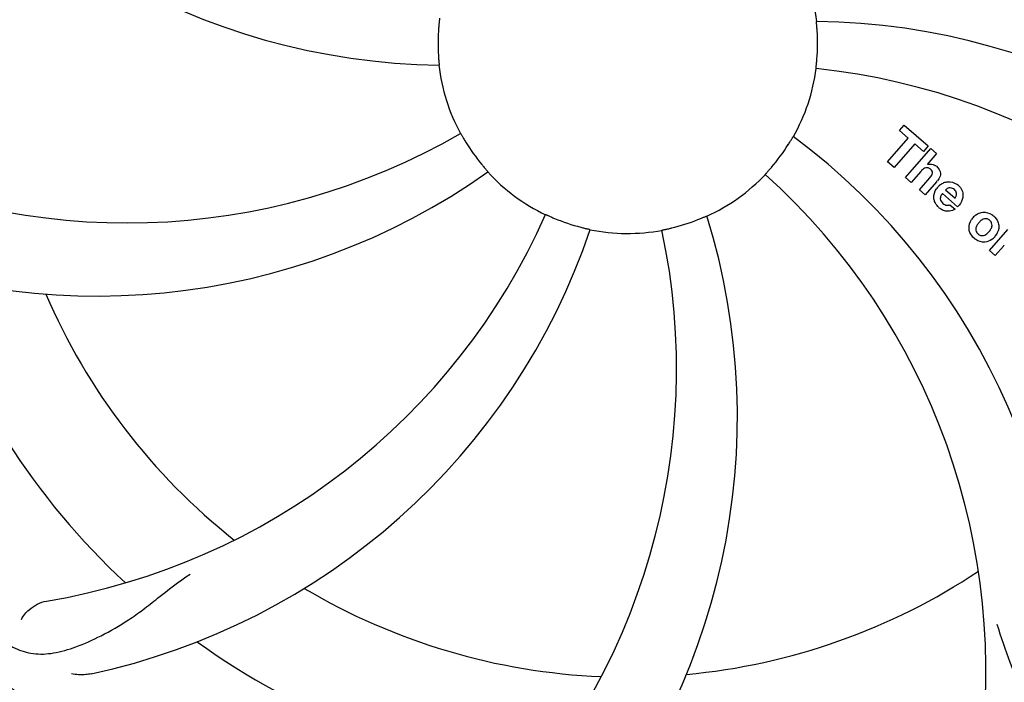
# Model space of a CAD drawing. Units: millimetres. Extents: x 783 to 5206, y 676 to 6796.
# Drawn here: x 2187 to 2289, y 2711 to 2780 of the extents above; entities that cross this region are included whole.
import ezdxf

# ---------------------------------------------------------------- set-up
doc = ezdxf.new("R2010")
doc.units = ezdxf.units.MM
doc.layers.add('COTAS', color=7, linetype='Continuous')
doc.styles.add('ARIAL', font='arial.ttf')
doc.dimstyles.new('Diseño_PlanosFabricacion', dxfattribs={"dimtxt": 40, "dimasz": 45, "dimexe": 10, "dimexo": 10, "dimgap": 10, "dimtad": 1, "dimtih": 1, "dimtoh": 1, "dimdec": 0, "dimzin": 1, "dimdsep": 46, "dimtxsty": 'ARIAL', "dimcen": 15, "dimadec": 0, "dimazin": 0, "dimtp": 0.05, "dimtm": 0.05, "dimtfac": 1, "dimtdec": 0, "dimtofl": 0, "dimtmove": 0, "dimatfit": 3, "dimfxl": 0, "dimtolj": 1, "dimarcsym": 0})

# ---------------------------------------------------------------- blocks, each defined once
blk = doc.blocks.new('*D4')
at = {"layer": 'COTAS', "color": 0, "lineweight": -2}
for p, q in [((2238.75, 3363.54), (3532.25, 3363.54)), ((3522.25, 3318.54), (3522.25, 2987.69)), ((3522.25, 2654.23), (3522.25, 2927.01)), ((3085.49, 2609.23), (3532.25, 2609.23))]:
    blk.add_line(p, q, dxfattribs=at)
at = {"layer": 'COTAS', "color": 0}
for points in [[(3514.75, 3318.54), (3529.75, 3318.54), (3522.25, 3363.54)], [(3514.75, 2654.23), (3529.75, 2654.23), (3522.25, 2609.23)]]:
    blk.add_solid(points, dxfattribs=at)
at = {"layer": 'Defpoints', "color": 0}
for p in [(2228.75, 3363.54), (3075.49, 2609.23), (3522.25, 2609.23)]:
    blk.add_point(p, dxfattribs=at)
at = {"layer": 'COTAS', "color": 0, "insert": (3522.25, 2957.35), "char_height": 40, "attachment_point": 5, "style": 'ARIAL'}
blk.add_mtext('\\A1;754 mm', dxfattribs=at)
blk = doc.blocks.new('*D5')
at = {"layer": 'COTAS', "color": 0, "lineweight": -2}
for p, q in [((3284.75, 2941.38), (3284.75, 2481.48)), ((1214.76, 2670.38), (1214.76, 2481.48)), ((1259.76, 2491.48), (3239.75, 2491.48))]:
    blk.add_line(p, q, dxfattribs=at)
at = {"layer": 'COTAS', "color": 0}
for points in [[(1259.76, 2498.98), (1259.76, 2483.98), (1214.76, 2491.48)], [(3239.75, 2498.98), (3239.75, 2483.98), (3284.75, 2491.48)]]:
    blk.add_solid(points, dxfattribs=at)
at = {"layer": 'Defpoints', "color": 0}
for p in [(3284.75, 2951.38), (1214.76, 2680.38), (3284.75, 2491.48)]:
    blk.add_point(p, dxfattribs=at)
at = {"layer": 'COTAS', "color": 0, "insert": (2249.75, 2521.91), "char_height": 40, "attachment_point": 5, "style": 'ARIAL'}
blk.add_mtext('\\A1;2070 mm', dxfattribs=at)

msp = doc.modelspace()

# ---------------------------------------------------------------- linework, layer by layer
for p, q in [((2277.89, 2768.5), (2278.37, 2769.06)), ((2278.79, 2767.71), (2277.89, 2768.5)), ((2278.37, 2769.06), (2280.85, 2766.91)), ((2276.65, 2765.25), (2278.79, 2767.71)), ((2279.46, 2767.14), (2277.32, 2764.68)), ((2278.51, 2763.64), (2281.13, 2766.66)), ((2280.36, 2766.35), (2279.46, 2767.14)), ((2280.85, 2766.91), (2280.36, 2766.35)), ((2281.13, 2766.66), (2281.73, 2766.14)), ((2277.32, 2764.68), (2276.65, 2765.25)), ((2281.73, 2766.14), (2280.76, 2764.99)), ((2280.1, 2764.27), (2279.11, 2763.12)), ((2279.11, 2763.12), (2278.51, 2763.64)), ((2279.96, 2762.38), (2281.03, 2763.62)), ((2281.73, 2763.21), (2280.56, 2761.86)), ((2280.56, 2761.86), (2279.96, 2762.38)), ((2282.66, 2762.36), (2283.64, 2761.51)), ((2283.91, 2760.61), (2282.33, 2761.98)), ((2283.11, 2760.83), (2283.64, 2760.37)), ((2287.2, 2756.09), (2289.1, 2758.27)), ((2287.8, 2755.57), (2287.2, 2756.09)), ((2288.66, 2756.55), (2287.8, 2755.57))]:
    msp.add_line(p, q)
for centre, radius, start, end in [((2249.75, 2777.54), 106, 90.3322, 269.6678), ((2249.75, 2777.54), 106, 270.3322, 89.6678), ((2231.09, 2845.28), 70, 210.0575, 269.2752), ((2249.75, 2777.54), 19.69, 6.5901, 28.3664), ((2268.41, 2709.81), 70, 30.0577, 89.2752), ((2249.75, 2777.54), 19.65, 175.2896, 183.7124), ((2249.75, 2777.54), 19.65, 355.2896, 3.7124), ((2249.75, 2777.54), 19.69, 186.5901, 208.3664), ((2249.75, 2777.54), 19.69, 330.5901, 352.3664), ((2262.06, 2706.3), 69, 27.4683, 84.0184), ((2197.92, 2827.94), 69, 243.4682, 300.0184), ((2249.75, 2777.54), 19.65, 211.2896, 219.7124), ((2225.03, 2711.78), 70, 354.0566, 53.2752), ((2249.75, 2777.54), 19.65, 319.2896, 327.7124), ((2194.84, 2821.37), 70, 246.0566, 305.2752), ((2249.75, 2777.54), 19.69, 222.5901, 244.3664), ((2281.03, 2764.09), 0.945, 100.5412, 107.1249), ((2281.12, 2764.12), 0.899, 49.0106, 56.3767), ((2249.75, 2777.54), 19.69, 294.5901, 316.3664), ((2217.83, 2712.67), 69, 351.4682, 48.0184), ((2279.21, 2765.4), 3.33, 318.9516, 321.0985), ((2283.26, 2761.43), 1.86, 139.0198, 145.648), ((2283.15, 2761.52), 1.71, 135.0045, 138.9895), ((2283.17, 2761.5), 1.75, 125.7621, 135.0071), ((2283.18, 2761.87), 0.712, 127.0625, 136.0874), ((2283, 2761.7), 1.5, 48.9535, 56.9172), ((2283.2, 2761.93), 1.87, 228.9679, 235.5054), ((2282.37, 2762.13), 2.16, 315.4071, 321.38), ((2178.2, 2787.85), 69, 279.4683, 336.0184), ((2249.75, 2777.54), 19.65, 247.2896, 255.7124), ((2191.1, 2738.87), 70, 318.0566, 17.2752), ((2249.75, 2777.54), 19.65, 283.2896, 291.7124), ((2286.87, 2758.29), 1.82, 139.0311, 146.129), ((2286.91, 2758.25), 1.88, 126.039, 138.9944), ((2286.52, 2758.38), 1.69, 49.0383, 55.9728), ((2179.57, 2780.73), 70, 282.0566, 341.2752), ((2185.8, 2743.82), 69, 315.4682, 12.0184), ((2249.75, 2777.54), 19.69, 258.5901, 280.3664), ((2286.76, 2758.65), 1.72, 229.0338, 235.8314), ((2286.36, 2758.73), 1.85, 305.7349, 318.977), ((2286.34, 2758.75), 1.87, 319.0201, 325.8339), ((2290.1, 2755.3), 1.91, 135.3267, 139.0571), ((2249.75, 2777.54), 76.34, 198.2607, 227.0406), ((2249.75, 2777.54), 65.62, 203.3057, 231.6102), ((2249.75, 2777.54), 65.62, 275.3057, 303.6102), ((2249.75, 2777.54), 65.62, 239.3057, 267.6102), ((2249.75, 2777.54), 76.34, 234.2607, 263.0406)]:
    msp.add_arc(centre, radius, start, end)
for points, knots in [([(2160.68, 2767.86), (2159.28, 2776.34), (2158.94, 2793.93), (2165.97, 2819.48), (2180.1, 2842.33), (2193.58, 2854.4), (2201.03, 2859.38)], [0, 0, 0, 0, 0.244703, 0.492965, 0.744714, 1, 1, 1, 1]), ([(2230.25, 2780.15), (2230.26, 2780.15), (2230.25, 2780.11), (2230.25, 2780.07), (2230.24, 2779.97), (2230.23, 2779.86), (2230.21, 2779.71), (2230.19, 2779.47), (2230.17, 2779.28), (2230.16, 2779.15)], [0, 0, 0, 0, 0.01912, 0.07512, 0.166634, 0.29019, 0.441474, 0.614873, 1, 1, 1, 1]), ([(2269.36, 2778.81), (2269.35, 2778.94), (2269.34, 2779.12), (2269.32, 2779.36), (2269.31, 2779.51), (2269.3, 2779.62), (2269.29, 2779.72), (2269.3, 2779.76), (2269.29, 2779.8), (2269.29, 2779.8)], [0, 0, 0, 0, 0.384528, 0.558707, 0.710368, 0.834226, 0.925388, 0.981107, 1, 1, 1, 1]), ([(2230.14, 2776.27), (2230.14, 2776.14), (2230.16, 2775.96), (2230.18, 2775.72), (2230.19, 2775.57), (2230.2, 2775.46), (2230.21, 2775.36), (2230.2, 2775.32), (2230.21, 2775.28), (2230.21, 2775.28)], [0, 0, 0, 0, 0.384532, 0.558715, 0.710378, 0.834237, 0.925396, 0.98111, 1, 1, 1, 1]), ([(2269.25, 2774.93), (2269.24, 2774.93), (2269.25, 2774.97), (2269.25, 2775.01), (2269.26, 2775.11), (2269.27, 2775.23), (2269.29, 2775.38), (2269.31, 2775.61), (2269.33, 2775.8), (2269.34, 2775.93)], [0, 0, 0, 0, 0.01912, 0.07512, 0.166634, 0.29019, 0.441474, 0.614873, 1, 1, 1, 1]), ([(2232.44, 2768.19), (2232.45, 2768.2), (2232.46, 2768.16), (2232.49, 2768.13), (2232.53, 2768.04), (2232.6, 2767.94), (2232.67, 2767.81), (2232.79, 2767.6), (2232.89, 2767.44), (2232.95, 2767.33)], [0, 0, 0, 0, 0.01912, 0.07512, 0.166634, 0.29019, 0.441474, 0.614873, 1, 1, 1, 1]), ([(2266.37, 2767.04), (2266.43, 2767.15), (2266.53, 2767.31), (2266.65, 2767.51), (2266.73, 2767.63), (2266.79, 2767.73), (2266.84, 2767.82), (2266.87, 2767.85), (2266.88, 2767.89), (2266.89, 2767.88)], [0, 0, 0, 0, 0.384578, 0.558798, 0.710456, 0.834292, 0.925436, 0.981124, 1, 1, 1, 1]), ([(2234.63, 2764.98), (2234.71, 2764.89), (2234.83, 2764.74), (2234.98, 2764.57), (2235.08, 2764.45), (2235.16, 2764.36), (2235.22, 2764.29), (2235.24, 2764.25), (2235.27, 2764.23), (2235.27, 2764.23)], [0, 0, 0, 0, 0.384577, 0.558797, 0.710453, 0.834289, 0.925434, 0.981123, 1, 1, 1, 1]), ([(2263.99, 2763.97), (2263.98, 2763.97), (2264.02, 2763.99), (2264.04, 2764.03), (2264.1, 2764.1), (2264.18, 2764.19), (2264.28, 2764.31), (2264.44, 2764.48), (2264.56, 2764.62), (2264.65, 2764.72)], [0, 0, 0, 0, 0.01912, 0.07512, 0.166634, 0.29019, 0.441474, 0.614873, 1, 1, 1, 1]), ([(2280.87, 2764.64), (2280.79, 2764.66), (2280.51, 2764.67), (2280.3, 2764.48), (2280.18, 2764.35)], [0, 0, 0, 0, 0.34297, 1, 1, 1, 1]), ([(2280.86, 2765.02), (2281.08, 2765.06), (2281.36, 2765.02), (2281.58, 2764.89), (2281.62, 2764.87)], [0, 0, 0, 0, 0.839872, 1, 1, 1, 1]), ([(2281.11, 2764.49), (2281.04, 2764.55), (2280.96, 2764.61), (2280.87, 2764.64), (2280.87, 2764.64)], [0, 0, 0, 0, 0.987938, 1, 1, 1, 1]), ([(2281.27, 2763.99), (2281.28, 2764.02), (2281.3, 2764.12), (2281.28, 2764.32), (2281.17, 2764.44), (2281.11, 2764.49)], [0, 0, 0, 0, 0.151485, 0.573398, 1, 1, 1, 1]), ([(2281.71, 2764.8), (2281.93, 2764.61), (2282.26, 2764.14), (2282.06, 2763.67), (2281.95, 2763.5)], [0, 0, 0, 0, 0.595259, 1, 1, 1, 1]), ([(2281.47, 2761.34), (2281.45, 2761.41), (2281.39, 2761.8), (2281.54, 2762.2), (2281.72, 2762.48)], [0, 0, 0, 0, 0.171757, 1, 1, 1, 1]), ([(2283.14, 2762.57), (2283.13, 2762.57), (2282.99, 2762.57), (2282.85, 2762.51), (2282.75, 2762.44)], [0, 0, 0, 0, 0.107793, 1, 1, 1, 1]), ([(2283.74, 2761.72), (2283.78, 2761.81), (2283.83, 2762.06), (2283.68, 2762.3), (2283.57, 2762.39)], [0, 0, 0, 0, 0.392301, 1, 1, 1, 1]), ([(2283.98, 2762.83), (2284.13, 2762.7), (2284.4, 2762.36), (2284.48, 2761.88), (2284.45, 2761.62), (2284.44, 2761.56)], [0, 0, 0, 0, 0.435023, 0.877838, 1, 1, 1, 1]), ([(2282.12, 2761.53), (2282.11, 2761.5), (2282.11, 2761.29), (2282.25, 2761.08), (2282.39, 2760.96)], [0, 0, 0, 0, 0.134375, 1, 1, 1, 1]), ([(2283.07, 2760.16), (2282.98, 2760.14), (2282.71, 2760.13), (2282.46, 2760.22), (2282.31, 2760.29)], [0, 0, 0, 0, 0.372718, 1, 1, 1, 1]), ([(2282.82, 2760.77), (2282.86, 2760.77), (2282.96, 2760.77), (2283.06, 2760.8), (2283.11, 2760.83)], [0, 0, 0, 0, 0.410012, 1, 1, 1, 1]), ([(2285.81, 2759.77), (2286.02, 2759.92), (2286.58, 2760.17), (2287.19, 2759.97), (2287.47, 2759.78)], [0, 0, 0, 0, 0.435843, 1, 1, 1, 1]), ([(2241.24, 2759.8), (2241.24, 2759.81), (2241.27, 2759.79), (2241.32, 2759.78), (2241.41, 2759.74), (2241.52, 2759.69), (2241.65, 2759.63), (2241.87, 2759.53), (2242.04, 2759.46), (2242.16, 2759.41)], [0, 0, 0, 0, 0.01912, 0.07512, 0.166634, 0.29019, 0.441474, 0.614873, 1, 1, 1, 1]), ([(2257.02, 2759.28), (2257.14, 2759.33), (2257.31, 2759.4), (2257.53, 2759.49), (2257.66, 2759.55), (2257.77, 2759.59), (2257.86, 2759.63), (2257.9, 2759.64), (2257.94, 2759.66), (2257.94, 2759.65)], [0, 0, 0, 0, 0.384577, 0.558797, 0.710453, 0.834289, 0.925434, 0.981123, 1, 1, 1, 1]), ([(2285.18, 2757.96), (2285.13, 2758.09), (2285.01, 2758.54), (2285.17, 2759.02), (2285.36, 2759.3)], [0, 0, 0, 0, 0.285927, 1, 1, 1, 1]), ([(2286.87, 2759.37), (2286.81, 2759.38), (2286.56, 2759.36), (2286.35, 2759.21), (2286.22, 2759.09)], [0, 0, 0, 0, 0.277895, 1, 1, 1, 1]), ([(2287.24, 2759.2), (2287.16, 2759.27), (2287.04, 2759.34), (2286.91, 2759.37), (2286.87, 2759.37)], [0, 0, 0, 0, 0.759004, 1, 1, 1, 1]), ([(2287.36, 2758.32), (2287.42, 2758.43), (2287.5, 2758.64), (2287.45, 2758.94), (2287.36, 2759.08), (2287.31, 2759.13)], [0, 0, 0, 0, 0.422779, 0.776207, 1, 1, 1, 1]), ([(2244.9, 2758.49), (2245.02, 2758.46), (2245.2, 2758.42), (2245.43, 2758.36), (2245.57, 2758.33), (2245.69, 2758.3), (2245.79, 2758.28), (2245.82, 2758.26), (2245.86, 2758.26), (2245.86, 2758.26)], [0, 0, 0, 0, 0.384579, 0.5588, 0.710458, 0.834294, 0.925438, 0.981125, 1, 1, 1, 1]), ([(2253.29, 2758.19), (2253.29, 2758.2), (2253.33, 2758.2), (2253.37, 2758.22), (2253.46, 2758.23), (2253.58, 2758.26), (2253.73, 2758.29), (2253.96, 2758.34), (2254.14, 2758.38), (2254.27, 2758.41)], [0, 0, 0, 0, 0.01912, 0.07512, 0.166634, 0.29019, 0.441474, 0.614873, 1, 1, 1, 1]), ([(2285.9, 2758.68), (2285.84, 2758.58), (2285.76, 2758.36), (2285.8, 2758.07), (2285.9, 2757.93), (2285.94, 2757.88)], [0, 0, 0, 0, 0.422406, 0.775768, 1, 1, 1, 1]), ([(2288.08, 2759.04), (2288.14, 2758.9), (2288.25, 2758.44), (2288.08, 2757.96), (2287.89, 2757.69)], [0, 0, 0, 0, 0.308163, 1, 1, 1, 1]), ([(2287.44, 2757.23), (2287.23, 2757.08), (2286.67, 2756.83), (2286.06, 2757.04), (2285.79, 2757.23)], [0, 0, 0, 0, 0.437775, 1, 1, 1, 1]), ([(2286.02, 2757.8), (2286.1, 2757.74), (2286.22, 2757.66), (2286.35, 2757.64), (2286.38, 2757.63)], [0, 0, 0, 0, 0.756535, 1, 1, 1, 1]), ([(2286.38, 2757.63), (2286.45, 2757.63), (2286.7, 2757.64), (2286.91, 2757.79), (2287.04, 2757.91)], [0, 0, 0, 0, 0.276229, 1, 1, 1, 1]), ([(2231.43, 2689.84), (2222.93, 2691.13), (2206.1, 2696.24), (2183.98, 2710.82), (2166.61, 2731.32), (2159.3, 2747.87), (2156.87, 2756.5)], [0, 0, 0, 0, 0.244703, 0.492965, 0.744714, 1, 1, 1, 1]), ([(2327.5, 2733.01), (2323.65, 2725.33), (2313.58, 2710.91), (2292.88, 2694.37), (2268.01, 2684.19), (2250.02, 2682.35), (2241.06, 2682.7)], [0, 0, 0, 0, 0.244703, 0.492965, 0.744714, 1, 1, 1, 1]), ([(2184.62, 2716.14), (2185.12, 2715.66), (2186.22, 2714.83), (2188.22, 2714.24), (2190.4, 2714.35), (2192.76, 2715.05), (2195.36, 2716.23), (2197.67, 2717.55), (2199.58, 2718.91), (2201.65, 2720.55), (2203.26, 2721.82), (2204.42, 2722.59)], [0, 0, 0, 0, 0.0926, 0.178909, 0.271164, 0.377826, 0.503588, 0.649402, 0.729525, 0.814542, 1, 1, 1, 1]), ([(2186.96, 2717.9), (2187.15, 2718.29), (2187.88, 2719.13), (2188.89, 2719.68), (2189.55, 2719.79)], [0, 0, 0, 0, 0.388617, 1, 1, 1, 1]), ([(2288.02, 2696.63), (2288.63, 2696.95), (2289.76, 2697.74), (2290.94, 2699.46), (2291.51, 2701.56), (2291.58, 2704.01), (2291.26, 2706.84), (2290.72, 2709.43), (2290.02, 2711.67), (2289.1, 2714.14), (2288.4, 2716.04), (2288.01, 2717.38)], [0, 0, 0, 0, 0.092716, 0.179117, 0.271424, 0.378103, 0.503836, 0.649603, 0.729702, 0.814686, 1, 1, 1, 1]), ([(2194.18, 2712.27), (2194, 2712.23), (2193.33, 2712.13), (2192.63, 2712.16), (2192.15, 2712.27)], [0, 0, 0, 0, 0.271836, 1, 1, 1, 1])]:
    msp.add_open_spline(points, degree=3, knots=knots)
for points in [[(2280.18, 2764.35), (2280.15, 2764.33), (2280.13, 2764.3), (2280.1, 2764.27)], [(2281.03, 2763.62), (2281.13, 2763.73), (2281.23, 2763.85), (2281.27, 2763.99)], [(2281.95, 2763.5), (2281.91, 2763.43), (2281.86, 2763.37), (2281.81, 2763.3)], [(2282.49, 2763.11), (2282.61, 2763.16), (2282.74, 2763.19), (2282.87, 2763.2)], [(2282.87, 2763.2), (2283.2, 2763.23), (2283.54, 2763.13), (2283.81, 2762.95)], [(2282.15, 2762.92), (2282.26, 2762.99), (2282.37, 2763.06), (2282.49, 2763.11)], [(2283.57, 2762.39), (2283.45, 2762.49), (2283.3, 2762.56), (2283.14, 2762.57)], [(2281.61, 2760.98), (2281.55, 2761.09), (2281.5, 2761.22), (2281.47, 2761.34)], [(2282.21, 2761.81), (2282.16, 2761.72), (2282.13, 2761.62), (2282.12, 2761.53)], [(2282.33, 2761.98), (2282.29, 2761.93), (2282.25, 2761.87), (2282.21, 2761.81)], [(2283.64, 2761.51), (2283.66, 2761.55), (2283.68, 2761.58), (2283.7, 2761.62)], [(2283.7, 2761.62), (2283.71, 2761.65), (2283.73, 2761.69), (2283.74, 2761.72)], [(2284.44, 2761.56), (2284.38, 2761.28), (2284.24, 2761.01), (2284.06, 2760.78)], [(2281.97, 2760.53), (2281.83, 2760.65), (2281.7, 2760.81), (2281.61, 2760.98)], [(2282.31, 2760.29), (2282.25, 2760.32), (2282.2, 2760.36), (2282.14, 2760.4)], [(2282.39, 2760.96), (2282.5, 2760.86), (2282.66, 2760.79), (2282.82, 2760.77)], [(2283.64, 2760.37), (2283.47, 2760.27), (2283.27, 2760.19), (2283.07, 2760.16)], [(2286.22, 2759.09), (2286.18, 2759.05), (2286.14, 2759), (2286.1, 2758.96)], [(2287.31, 2759.13), (2287.29, 2759.15), (2287.26, 2759.18), (2287.24, 2759.2)], [(2287.63, 2759.66), (2287.82, 2759.49), (2287.98, 2759.28), (2288.08, 2759.04)], [(2286.1, 2758.96), (2286.02, 2758.88), (2285.95, 2758.78), (2285.9, 2758.68)], [(2287.04, 2757.91), (2287.08, 2757.95), (2287.12, 2758), (2287.16, 2758.04)], [(2287.16, 2758.04), (2287.23, 2758.12), (2287.3, 2758.22), (2287.36, 2758.32)], [(2285.63, 2757.35), (2285.44, 2757.51), (2285.28, 2757.73), (2285.18, 2757.96)], [(2285.94, 2757.88), (2285.97, 2757.85), (2285.99, 2757.83), (2286.02, 2757.8)]]:
    msp.add_open_spline(points, degree=3)

# ---------------------------------------------------------------- dimensions: what is measured, and where the dimension line sits
at = {"layer": 'COTAS'}
dim = msp.add_linear_dim(base=(3522.25, 2609.23), p1=(2228.75, 3363.54), p2=(3075.49, 2609.23), angle=90, dimstyle='Diseño_PlanosFabricacion', override={"dimpost": ' mm'}, dxfattribs=at)
dim.commit()
dim.dimension.update_dxf_attribs({"geometry": '*D4', "text_midpoint": (3522.25, 2957.35), "dimtype": 160})
dim = msp.add_linear_dim(base=(3284.75, 2491.48), p1=(1214.76, 2680.38), p2=(3284.75, 2951.38), dimstyle='Diseño_PlanosFabricacion', override={"dimpost": ' mm'}, dxfattribs=at)
dim.commit()
dim.dimension.update_dxf_attribs({"geometry": '*D5', "text_midpoint": (2249.75, 2491.48), "dimtype": 160})

doc.saveas('drawing.dxf')
